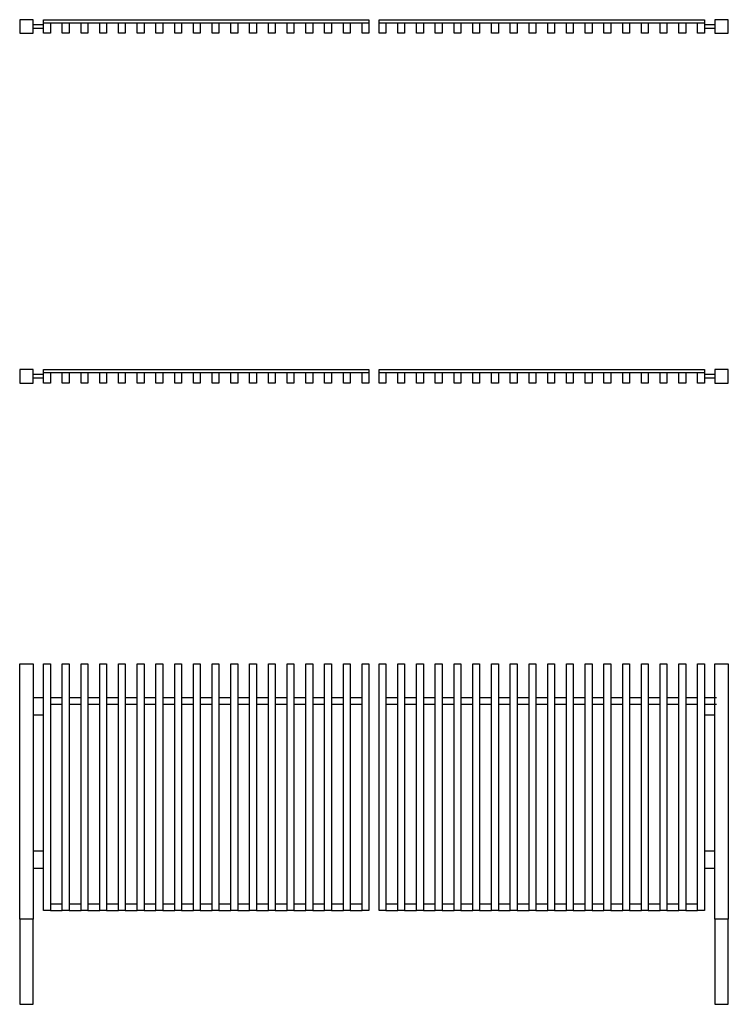
# Model space of a CAD drawing. Extents: x -1154 to 6259, y 0 to 2310.
# Drawn here: x 1055 to 1471, y 576 to 1154 of the extents above; entities that cross this region are included whole.
import ezdxf

# ---------------------------------------------------------------- set-up
doc = ezdxf.new("R2010")
doc.units = 0
doc.header["$LTSCALE"] = 2.54
doc.layers.get('0').update_dxf_attribs({"color": 13, "linetype": 'CONTINUOUS'})

msp = doc.modelspace()

# ---------------------------------------------------------------- linework, layer by layer
at = {"color": 251}
for p, q in [((1062.78, 1154.48), (1054.78, 1154.48)), ((1054.78, 1154.48), (1054.78, 1146.48)), ((1062.78, 1151.48), (1062.78, 1154.48)), ((1068.78, 1151.48), (1062.78, 1151.48)), ((1062.78, 1149.48), (1062.78, 1151.48)), ((1068.78, 1152.48), (1068.78, 1154.48)), ((1068.78, 1154.48), (1259.78, 1154.48)), ((1072.78, 1152.48), (1068.78, 1152.48)), ((1068.78, 1151.48), (1068.78, 1152.48)), ((1068.78, 1149.48), (1068.78, 1151.48)), ((1072.78, 1152.48), (1072.78, 1146.48)), ((1079.78, 1152.48), (1072.78, 1152.48)), ((1079.78, 1146.48), (1079.78, 1152.48)), ((1083.78, 1152.48), (1079.78, 1152.48)), ((1083.78, 1152.48), (1083.78, 1146.48)), ((1090.78, 1152.48), (1083.78, 1152.48)), ((1090.78, 1146.48), (1090.78, 1152.48)), ((1094.78, 1152.48), (1090.78, 1152.48)), ((1094.78, 1152.48), (1094.78, 1146.48)), ((1101.78, 1152.48), (1094.78, 1152.48)), ((1101.78, 1146.48), (1101.78, 1152.48)), ((1105.78, 1152.48), (1101.78, 1152.48)), ((1105.78, 1152.48), (1105.78, 1146.48)), ((1112.78, 1152.48), (1105.78, 1152.48)), ((1112.78, 1146.48), (1112.78, 1152.48)), ((1116.78, 1152.48), (1112.78, 1152.48)), ((1116.78, 1152.48), (1116.78, 1146.48)), ((1123.78, 1152.48), (1116.78, 1152.48)), ((1123.78, 1146.48), (1123.78, 1152.48)), ((1127.78, 1152.48), (1123.78, 1152.48)), ((1127.78, 1152.48), (1127.78, 1146.48)), ((1134.78, 1152.48), (1127.78, 1152.48)), ((1134.78, 1146.48), (1134.78, 1152.48)), ((1138.78, 1152.48), (1134.78, 1152.48)), ((1138.78, 1152.48), (1138.78, 1146.48)), ((1145.78, 1152.48), (1138.78, 1152.48)), ((1145.78, 1146.48), (1145.78, 1152.48)), ((1149.78, 1152.48), (1145.78, 1152.48)), ((1149.78, 1152.48), (1149.78, 1146.48)), ((1156.78, 1152.48), (1149.78, 1152.48)), ((1156.78, 1146.48), (1156.78, 1152.48)), ((1160.78, 1152.48), (1156.78, 1152.48)), ((1160.78, 1152.48), (1160.78, 1146.48)), ((1167.78, 1152.48), (1160.78, 1152.48)), ((1167.78, 1146.48), (1167.78, 1152.48)), ((1171.78, 1152.48), (1167.78, 1152.48)), ((1171.78, 1152.48), (1171.78, 1146.48)), ((1178.78, 1152.48), (1171.78, 1152.48)), ((1178.78, 1146.48), (1178.78, 1152.48)), ((1182.78, 1152.48), (1178.78, 1152.48)), ((1182.78, 1152.48), (1182.78, 1146.48)), ((1189.78, 1152.48), (1182.78, 1152.48)), ((1189.78, 1146.48), (1189.78, 1152.48)), ((1193.78, 1152.48), (1189.78, 1152.48)), ((1193.78, 1152.48), (1193.78, 1146.48)), ((1200.78, 1152.48), (1193.78, 1152.48)), ((1200.78, 1146.48), (1200.78, 1152.48)), ((1204.78, 1152.48), (1200.78, 1152.48)), ((1204.78, 1152.48), (1204.78, 1146.48)), ((1211.78, 1152.48), (1204.78, 1152.48)), ((1211.78, 1146.48), (1211.78, 1152.48)), ((1215.78, 1152.48), (1211.78, 1152.48)), ((1215.78, 1152.48), (1215.78, 1146.48)), ((1222.78, 1152.48), (1215.78, 1152.48)), ((1222.78, 1146.48), (1222.78, 1152.48)), ((1226.78, 1152.48), (1222.78, 1152.48)), ((1226.78, 1152.48), (1226.78, 1146.48)), ((1233.78, 1152.48), (1226.78, 1152.48)), ((1233.78, 1146.48), (1233.78, 1152.48)), ((1237.78, 1152.48), (1233.78, 1152.48)), ((1237.78, 1152.48), (1237.78, 1146.48)), ((1244.78, 1152.48), (1237.78, 1152.48)), ((1244.78, 1146.48), (1244.78, 1152.48)), ((1248.78, 1152.48), (1244.78, 1152.48)), ((1248.78, 1152.48), (1248.78, 1146.48)), ((1255.78, 1152.48), (1248.78, 1152.48)), ((1255.78, 1146.48), (1255.78, 1152.48)), ((1259.78, 1152.48), (1255.78, 1152.48)), ((1259.78, 1154.48), (1259.78, 1152.48)), ((1259.78, 1152.48), (1259.78, 1146.48)), ((1265.78, 1152.48), (1265.78, 1154.48)), ((1265.78, 1154.48), (1456.78, 1154.48)), ((1265.78, 1146.48), (1265.78, 1152.48)), ((1269.78, 1152.48), (1265.78, 1152.48)), ((1269.78, 1152.48), (1269.78, 1146.48)), ((1276.78, 1152.48), (1269.78, 1152.48)), ((1276.78, 1146.48), (1276.78, 1152.48)), ((1280.78, 1152.48), (1276.78, 1152.48)), ((1280.78, 1152.48), (1280.78, 1146.48)), ((1287.78, 1152.48), (1280.78, 1152.48)), ((1287.78, 1146.48), (1287.78, 1152.48)), ((1291.78, 1152.48), (1287.78, 1152.48)), ((1291.78, 1152.48), (1291.78, 1146.48)), ((1298.78, 1152.48), (1291.78, 1152.48)), ((1298.78, 1146.48), (1298.78, 1152.48)), ((1302.78, 1152.48), (1298.78, 1152.48)), ((1302.78, 1152.48), (1302.78, 1146.48)), ((1309.78, 1152.48), (1302.78, 1152.48)), ((1309.78, 1146.48), (1309.78, 1152.48)), ((1313.78, 1152.48), (1309.78, 1152.48)), ((1313.78, 1152.48), (1313.78, 1146.48)), ((1320.78, 1152.48), (1313.78, 1152.48)), ((1320.78, 1146.48), (1320.78, 1152.48)), ((1324.78, 1152.48), (1320.78, 1152.48)), ((1324.78, 1152.48), (1324.78, 1146.48)), ((1331.78, 1152.48), (1324.78, 1152.48)), ((1331.78, 1146.48), (1331.78, 1152.48)), ((1335.78, 1152.48), (1331.78, 1152.48)), ((1335.78, 1152.48), (1335.78, 1146.48)), ((1342.78, 1152.48), (1335.78, 1152.48)), ((1342.78, 1146.48), (1342.78, 1152.48)), ((1346.78, 1152.48), (1342.78, 1152.48)), ((1346.78, 1152.48), (1346.78, 1146.48)), ((1353.78, 1152.48), (1346.78, 1152.48)), ((1353.78, 1146.48), (1353.78, 1152.48)), ((1357.78, 1152.48), (1353.78, 1152.48)), ((1357.78, 1152.48), (1357.78, 1146.48)), ((1364.78, 1152.48), (1357.78, 1152.48)), ((1364.78, 1146.48), (1364.78, 1152.48)), ((1368.78, 1152.48), (1364.78, 1152.48)), ((1368.78, 1152.48), (1368.78, 1146.48)), ((1375.78, 1152.48), (1368.78, 1152.48)), ((1375.78, 1146.48), (1375.78, 1152.48)), ((1379.78, 1152.48), (1375.78, 1152.48)), ((1379.78, 1152.48), (1379.78, 1146.48)), ((1386.78, 1152.48), (1379.78, 1152.48)), ((1386.78, 1146.48), (1386.78, 1152.48)), ((1390.78, 1152.48), (1386.78, 1152.48)), ((1390.78, 1152.48), (1390.78, 1146.48)), ((1397.78, 1152.48), (1390.78, 1152.48)), ((1397.78, 1146.48), (1397.78, 1152.48)), ((1401.78, 1152.48), (1397.78, 1152.48)), ((1401.78, 1152.48), (1401.78, 1146.48)), ((1408.78, 1152.48), (1401.78, 1152.48)), ((1408.78, 1146.48), (1408.78, 1152.48)), ((1412.78, 1152.48), (1408.78, 1152.48)), ((1412.78, 1152.48), (1412.78, 1146.48)), ((1419.78, 1152.48), (1412.78, 1152.48)), ((1419.78, 1146.48), (1419.78, 1152.48)), ((1423.78, 1152.48), (1419.78, 1152.48)), ((1423.78, 1152.48), (1423.78, 1146.48)), ((1430.78, 1152.48), (1423.78, 1152.48)), ((1430.78, 1146.48), (1430.78, 1152.48)), ((1434.78, 1152.48), (1430.78, 1152.48)), ((1434.78, 1152.48), (1434.78, 1146.48)), ((1441.78, 1152.48), (1434.78, 1152.48)), ((1441.78, 1146.48), (1441.78, 1152.48)), ((1445.78, 1152.48), (1441.78, 1152.48)), ((1445.78, 1152.48), (1445.78, 1146.48)), ((1452.78, 1152.48), (1445.78, 1152.48)), ((1452.78, 1146.48), (1452.78, 1152.48)), ((1456.78, 1152.48), (1452.78, 1152.48)), ((1456.78, 1154.48), (1456.78, 1152.48)), ((1456.78, 1152.48), (1456.78, 1151.48)), ((1462.78, 1151.48), (1456.78, 1151.48)), ((1456.78, 1151.48), (1456.78, 1149.48)), ((1470.78, 1154.48), (1462.78, 1154.48)), ((1462.78, 1154.48), (1462.78, 1151.48)), ((1462.78, 1151.48), (1462.78, 1149.48)), ((1470.78, 1146.48), (1470.78, 1154.48)), ((1054.78, 1146.48), (1062.78, 1146.48)), ((1062.78, 1146.48), (1062.78, 1149.48)), ((1062.78, 1149.48), (1068.78, 1149.48)), ((1068.78, 1146.48), (1068.78, 1149.48)), ((1072.78, 1146.48), (1068.78, 1146.48)), ((1083.78, 1146.48), (1079.78, 1146.48)), ((1094.78, 1146.48), (1090.78, 1146.48)), ((1105.78, 1146.48), (1101.78, 1146.48)), ((1116.78, 1146.48), (1112.78, 1146.48)), ((1127.78, 1146.48), (1123.78, 1146.48)), ((1138.78, 1146.48), (1134.78, 1146.48)), ((1149.78, 1146.48), (1145.78, 1146.48)), ((1160.78, 1146.48), (1156.78, 1146.48)), ((1171.78, 1146.48), (1167.78, 1146.48)), ((1182.78, 1146.48), (1178.78, 1146.48)), ((1193.78, 1146.48), (1189.78, 1146.48)), ((1204.78, 1146.48), (1200.78, 1146.48)), ((1215.78, 1146.48), (1211.78, 1146.48)), ((1226.78, 1146.48), (1222.78, 1146.48)), ((1237.78, 1146.48), (1233.78, 1146.48)), ((1248.78, 1146.48), (1244.78, 1146.48)), ((1259.78, 1146.48), (1255.78, 1146.48)), ((1269.78, 1146.48), (1265.78, 1146.48)), ((1280.78, 1146.48), (1276.78, 1146.48)), ((1291.78, 1146.48), (1287.78, 1146.48)), ((1302.78, 1146.48), (1298.78, 1146.48)), ((1313.78, 1146.48), (1309.78, 1146.48)), ((1324.78, 1146.48), (1320.78, 1146.48)), ((1335.78, 1146.48), (1331.78, 1146.48)), ((1346.78, 1146.48), (1342.78, 1146.48)), ((1357.78, 1146.48), (1353.78, 1146.48)), ((1368.78, 1146.48), (1364.78, 1146.48)), ((1379.78, 1146.48), (1375.78, 1146.48)), ((1390.78, 1146.48), (1386.78, 1146.48)), ((1401.78, 1146.48), (1397.78, 1146.48)), ((1412.78, 1146.48), (1408.78, 1146.48)), ((1423.78, 1146.48), (1419.78, 1146.48)), ((1434.78, 1146.48), (1430.78, 1146.48)), ((1445.78, 1146.48), (1441.78, 1146.48)), ((1456.78, 1146.48), (1452.78, 1146.48)), ((1456.78, 1149.48), (1462.78, 1149.48)), ((1456.78, 1149.48), (1456.78, 1146.48)), ((1462.78, 1149.48), (1462.78, 1146.48)), ((1462.78, 1146.48), (1470.78, 1146.48)), ((1062.78, 949.11), (1054.78, 949.11)), ((1054.78, 949.11), (1054.78, 941.11)), ((1062.78, 946.11), (1062.78, 949.11)), ((1068.78, 947.11), (1068.78, 949.11)), ((1068.78, 949.11), (1259.78, 949.11)), ((1259.78, 949.11), (1259.78, 947.11)), ((1265.78, 947.11), (1265.78, 949.11)), ((1265.78, 949.11), (1456.78, 949.11)), ((1456.78, 949.11), (1456.78, 947.11)), ((1470.78, 949.11), (1462.78, 949.11)), ((1462.78, 949.11), (1462.78, 946.11)), ((1470.78, 941.11), (1470.78, 949.11)), ((1068.78, 946.11), (1062.78, 946.11)), ((1062.78, 944.11), (1062.78, 946.11)), ((1062.78, 944.11), (1068.78, 944.11)), ((1062.78, 941.11), (1062.78, 944.11)), ((1072.78, 947.11), (1068.78, 947.11)), ((1068.78, 946.11), (1068.78, 947.11)), ((1068.78, 944.11), (1068.78, 946.11)), ((1068.78, 941.11), (1068.78, 944.11)), ((1072.78, 947.11), (1072.78, 941.11)), ((1079.78, 947.11), (1072.78, 947.11)), ((1079.78, 941.11), (1079.78, 947.11)), ((1083.78, 947.11), (1079.78, 947.11)), ((1083.78, 947.11), (1083.78, 941.11)), ((1090.78, 947.11), (1083.78, 947.11)), ((1090.78, 941.11), (1090.78, 947.11)), ((1094.78, 947.11), (1090.78, 947.11)), ((1094.78, 947.11), (1094.78, 941.11)), ((1101.78, 947.11), (1094.78, 947.11)), ((1101.78, 941.11), (1101.78, 947.11)), ((1105.78, 947.11), (1101.78, 947.11)), ((1105.78, 947.11), (1105.78, 941.11)), ((1112.78, 947.11), (1105.78, 947.11)), ((1112.78, 941.11), (1112.78, 947.11)), ((1116.78, 947.11), (1112.78, 947.11)), ((1116.78, 947.11), (1116.78, 941.11)), ((1123.78, 947.11), (1116.78, 947.11)), ((1123.78, 941.11), (1123.78, 947.11)), ((1127.78, 947.11), (1123.78, 947.11)), ((1127.78, 947.11), (1127.78, 941.11)), ((1134.78, 947.11), (1127.78, 947.11)), ((1134.78, 941.11), (1134.78, 947.11)), ((1138.78, 947.11), (1134.78, 947.11)), ((1138.78, 947.11), (1138.78, 941.11)), ((1145.78, 947.11), (1138.78, 947.11)), ((1145.78, 941.11), (1145.78, 947.11)), ((1149.78, 947.11), (1145.78, 947.11)), ((1149.78, 947.11), (1149.78, 941.11)), ((1156.78, 947.11), (1149.78, 947.11)), ((1156.78, 941.11), (1156.78, 947.11)), ((1160.78, 947.11), (1156.78, 947.11)), ((1160.78, 947.11), (1160.78, 941.11)), ((1167.78, 947.11), (1160.78, 947.11)), ((1167.78, 941.11), (1167.78, 947.11)), ((1171.78, 947.11), (1167.78, 947.11)), ((1171.78, 947.11), (1171.78, 941.11)), ((1178.78, 947.11), (1171.78, 947.11)), ((1178.78, 941.11), (1178.78, 947.11)), ((1182.78, 947.11), (1178.78, 947.11)), ((1182.78, 947.11), (1182.78, 941.11)), ((1189.78, 947.11), (1182.78, 947.11)), ((1189.78, 941.11), (1189.78, 947.11)), ((1193.78, 947.11), (1189.78, 947.11)), ((1193.78, 947.11), (1193.78, 941.11)), ((1200.78, 947.11), (1193.78, 947.11)), ((1200.78, 941.11), (1200.78, 947.11)), ((1204.78, 947.11), (1200.78, 947.11)), ((1204.78, 947.11), (1204.78, 941.11)), ((1211.78, 947.11), (1204.78, 947.11)), ((1211.78, 941.11), (1211.78, 947.11)), ((1215.78, 947.11), (1211.78, 947.11)), ((1215.78, 947.11), (1215.78, 941.11)), ((1222.78, 947.11), (1215.78, 947.11)), ((1222.78, 941.11), (1222.78, 947.11)), ((1226.78, 947.11), (1222.78, 947.11)), ((1226.78, 947.11), (1226.78, 941.11)), ((1233.78, 947.11), (1226.78, 947.11)), ((1233.78, 941.11), (1233.78, 947.11)), ((1237.78, 947.11), (1233.78, 947.11)), ((1237.78, 947.11), (1237.78, 941.11)), ((1244.78, 947.11), (1237.78, 947.11)), ((1244.78, 941.11), (1244.78, 947.11)), ((1248.78, 947.11), (1244.78, 947.11)), ((1248.78, 947.11), (1248.78, 941.11)), ((1255.78, 947.11), (1248.78, 947.11)), ((1255.78, 941.11), (1255.78, 947.11)), ((1259.78, 947.11), (1255.78, 947.11)), ((1259.78, 947.11), (1259.78, 941.11)), ((1265.78, 941.11), (1265.78, 947.11)), ((1269.78, 947.11), (1265.78, 947.11)), ((1269.78, 947.11), (1269.78, 941.11)), ((1276.78, 947.11), (1269.78, 947.11)), ((1276.78, 941.11), (1276.78, 947.11)), ((1280.78, 947.11), (1276.78, 947.11)), ((1280.78, 947.11), (1280.78, 941.11)), ((1287.78, 947.11), (1280.78, 947.11)), ((1287.78, 941.11), (1287.78, 947.11)), ((1291.78, 947.11), (1287.78, 947.11)), ((1291.78, 947.11), (1291.78, 941.11)), ((1298.78, 947.11), (1291.78, 947.11)), ((1298.78, 941.11), (1298.78, 947.11)), ((1302.78, 947.11), (1298.78, 947.11)), ((1302.78, 947.11), (1302.78, 941.11)), ((1309.78, 947.11), (1302.78, 947.11)), ((1309.78, 941.11), (1309.78, 947.11)), ((1313.78, 947.11), (1309.78, 947.11)), ((1313.78, 947.11), (1313.78, 941.11)), ((1320.78, 947.11), (1313.78, 947.11)), ((1320.78, 941.11), (1320.78, 947.11)), ((1324.78, 947.11), (1320.78, 947.11)), ((1324.78, 947.11), (1324.78, 941.11)), ((1331.78, 947.11), (1324.78, 947.11)), ((1331.78, 941.11), (1331.78, 947.11)), ((1335.78, 947.11), (1331.78, 947.11)), ((1335.78, 947.11), (1335.78, 941.11)), ((1342.78, 947.11), (1335.78, 947.11)), ((1342.78, 941.11), (1342.78, 947.11)), ((1346.78, 947.11), (1342.78, 947.11)), ((1346.78, 947.11), (1346.78, 941.11)), ((1353.78, 947.11), (1346.78, 947.11)), ((1353.78, 941.11), (1353.78, 947.11)), ((1357.78, 947.11), (1353.78, 947.11)), ((1357.78, 947.11), (1357.78, 941.11)), ((1364.78, 947.11), (1357.78, 947.11)), ((1364.78, 941.11), (1364.78, 947.11)), ((1368.78, 947.11), (1364.78, 947.11)), ((1368.78, 947.11), (1368.78, 941.11)), ((1375.78, 947.11), (1368.78, 947.11)), ((1375.78, 941.11), (1375.78, 947.11)), ((1379.78, 947.11), (1375.78, 947.11)), ((1379.78, 947.11), (1379.78, 941.11)), ((1386.78, 947.11), (1379.78, 947.11)), ((1386.78, 941.11), (1386.78, 947.11)), ((1390.78, 947.11), (1386.78, 947.11)), ((1390.78, 947.11), (1390.78, 941.11)), ((1397.78, 947.11), (1390.78, 947.11)), ((1397.78, 941.11), (1397.78, 947.11)), ((1401.78, 947.11), (1397.78, 947.11)), ((1401.78, 947.11), (1401.78, 941.11)), ((1408.78, 947.11), (1401.78, 947.11)), ((1408.78, 941.11), (1408.78, 947.11)), ((1412.78, 947.11), (1408.78, 947.11)), ((1412.78, 947.11), (1412.78, 941.11)), ((1419.78, 947.11), (1412.78, 947.11)), ((1419.78, 941.11), (1419.78, 947.11)), ((1423.78, 947.11), (1419.78, 947.11)), ((1423.78, 947.11), (1423.78, 941.11)), ((1430.78, 947.11), (1423.78, 947.11)), ((1430.78, 941.11), (1430.78, 947.11)), ((1434.78, 947.11), (1430.78, 947.11)), ((1434.78, 947.11), (1434.78, 941.11)), ((1441.78, 947.11), (1434.78, 947.11)), ((1441.78, 941.11), (1441.78, 947.11)), ((1445.78, 947.11), (1441.78, 947.11)), ((1445.78, 947.11), (1445.78, 941.11)), ((1452.78, 947.11), (1445.78, 947.11)), ((1452.78, 941.11), (1452.78, 947.11)), ((1456.78, 947.11), (1452.78, 947.11)), ((1456.78, 947.11), (1456.78, 946.11)), ((1462.78, 946.11), (1456.78, 946.11)), ((1456.78, 946.11), (1456.78, 944.11)), ((1456.78, 944.11), (1462.78, 944.11)), ((1456.78, 944.11), (1456.78, 941.11)), ((1462.78, 946.11), (1462.78, 944.11)), ((1462.78, 944.11), (1462.78, 941.11)), ((1054.78, 941.11), (1062.78, 941.11)), ((1072.78, 941.11), (1068.78, 941.11)), ((1083.78, 941.11), (1079.78, 941.11)), ((1094.78, 941.11), (1090.78, 941.11)), ((1105.78, 941.11), (1101.78, 941.11)), ((1116.78, 941.11), (1112.78, 941.11)), ((1127.78, 941.11), (1123.78, 941.11)), ((1138.78, 941.11), (1134.78, 941.11)), ((1149.78, 941.11), (1145.78, 941.11)), ((1160.78, 941.11), (1156.78, 941.11)), ((1171.78, 941.11), (1167.78, 941.11)), ((1182.78, 941.11), (1178.78, 941.11)), ((1193.78, 941.11), (1189.78, 941.11)), ((1204.78, 941.11), (1200.78, 941.11)), ((1215.78, 941.11), (1211.78, 941.11)), ((1226.78, 941.11), (1222.78, 941.11)), ((1237.78, 941.11), (1233.78, 941.11)), ((1248.78, 941.11), (1244.78, 941.11)), ((1259.78, 941.11), (1255.78, 941.11)), ((1269.78, 941.11), (1265.78, 941.11)), ((1280.78, 941.11), (1276.78, 941.11)), ((1291.78, 941.11), (1287.78, 941.11)), ((1302.78, 941.11), (1298.78, 941.11)), ((1313.78, 941.11), (1309.78, 941.11)), ((1324.78, 941.11), (1320.78, 941.11)), ((1335.78, 941.11), (1331.78, 941.11)), ((1346.78, 941.11), (1342.78, 941.11)), ((1357.78, 941.11), (1353.78, 941.11)), ((1368.78, 941.11), (1364.78, 941.11)), ((1379.78, 941.11), (1375.78, 941.11)), ((1390.78, 941.11), (1386.78, 941.11)), ((1401.78, 941.11), (1397.78, 941.11)), ((1412.78, 941.11), (1408.78, 941.11)), ((1423.78, 941.11), (1419.78, 941.11)), ((1434.78, 941.11), (1430.78, 941.11)), ((1445.78, 941.11), (1441.78, 941.11)), ((1456.78, 941.11), (1452.78, 941.11)), ((1462.78, 941.11), (1470.78, 941.11)), ((1054.78, 626.26), (1054.78, 776.26)), ((1054.78, 776.26), (1062.78, 776.26)), ((1062.78, 776.26), (1062.78, 756.26)), ((1068.78, 776.26), (1072.78, 776.26)), ((1068.78, 756.26), (1068.78, 776.26)), ((1072.78, 776.26), (1072.78, 756.26)), ((1079.78, 776.26), (1083.78, 776.26)), ((1079.78, 756.26), (1079.78, 776.26)), ((1083.78, 776.26), (1083.78, 756.26)), ((1090.78, 776.26), (1094.78, 776.26)), ((1090.78, 756.26), (1090.78, 776.26)), ((1094.78, 776.26), (1094.78, 756.26)), ((1101.78, 776.26), (1105.78, 776.26)), ((1101.78, 756.26), (1101.78, 776.26)), ((1105.78, 776.26), (1105.78, 756.26)), ((1112.78, 776.26), (1116.78, 776.26)), ((1112.78, 756.26), (1112.78, 776.26)), ((1116.78, 776.26), (1116.78, 756.26)), ((1123.78, 776.26), (1127.78, 776.26)), ((1123.78, 756.26), (1123.78, 776.26)), ((1127.78, 776.26), (1127.78, 756.26)), ((1134.78, 776.26), (1138.78, 776.26)), ((1134.78, 756.26), (1134.78, 776.26)), ((1138.78, 776.26), (1138.78, 756.26)), ((1145.78, 776.26), (1149.78, 776.26)), ((1145.78, 756.26), (1145.78, 776.26)), ((1149.78, 776.26), (1149.78, 756.26)), ((1156.78, 776.26), (1160.78, 776.26)), ((1156.78, 756.26), (1156.78, 776.26)), ((1160.78, 776.26), (1160.78, 756.26)), ((1167.78, 776.26), (1171.78, 776.26)), ((1167.78, 756.26), (1167.78, 776.26)), ((1171.78, 776.26), (1171.78, 756.26)), ((1178.78, 776.26), (1182.78, 776.26)), ((1178.78, 756.26), (1178.78, 776.26)), ((1182.78, 776.26), (1182.78, 756.26)), ((1189.78, 776.26), (1193.78, 776.26)), ((1189.78, 756.26), (1189.78, 776.26)), ((1193.78, 776.26), (1193.78, 756.26)), ((1200.78, 776.26), (1204.78, 776.26)), ((1200.78, 756.26), (1200.78, 776.26)), ((1204.78, 776.26), (1204.78, 756.26)), ((1211.78, 776.26), (1215.78, 776.26)), ((1211.78, 756.26), (1211.78, 776.26)), ((1215.78, 776.26), (1215.78, 756.26)), ((1222.78, 776.26), (1226.78, 776.26)), ((1222.78, 756.26), (1222.78, 776.26)), ((1226.78, 776.26), (1226.78, 756.26)), ((1233.78, 776.26), (1237.78, 776.26)), ((1233.78, 756.26), (1233.78, 776.26)), ((1237.78, 776.26), (1237.78, 756.26)), ((1244.78, 776.26), (1248.78, 776.26)), ((1244.78, 756.26), (1244.78, 776.26)), ((1248.78, 776.26), (1248.78, 756.26)), ((1255.78, 776.26), (1259.78, 776.26)), ((1255.78, 756.26), (1255.78, 776.26)), ((1259.78, 776.26), (1259.78, 631.26)), ((1265.78, 776.26), (1269.78, 776.26)), ((1265.78, 631.26), (1265.78, 776.26)), ((1269.78, 776.26), (1269.78, 756.26)), ((1276.78, 776.26), (1280.78, 776.26)), ((1276.78, 756.26), (1276.78, 776.26)), ((1280.78, 776.26), (1280.78, 756.26)), ((1287.78, 776.26), (1291.78, 776.26)), ((1287.78, 756.26), (1287.78, 776.26)), ((1291.78, 776.26), (1291.78, 756.26)), ((1298.78, 776.26), (1302.78, 776.26)), ((1298.78, 756.26), (1298.78, 776.26)), ((1302.78, 776.26), (1302.78, 756.26)), ((1309.78, 776.26), (1313.78, 776.26)), ((1309.78, 756.26), (1309.78, 776.26)), ((1313.78, 776.26), (1313.78, 756.26)), ((1320.78, 776.26), (1324.78, 776.26)), ((1320.78, 756.26), (1320.78, 776.26)), ((1324.78, 776.26), (1324.78, 756.26)), ((1331.78, 776.26), (1335.78, 776.26)), ((1331.78, 756.26), (1331.78, 776.26)), ((1335.78, 776.26), (1335.78, 756.26)), ((1342.78, 776.26), (1346.78, 776.26)), ((1342.78, 756.26), (1342.78, 776.26)), ((1346.78, 776.26), (1346.78, 756.26)), ((1353.78, 776.26), (1357.78, 776.26)), ((1353.78, 756.26), (1353.78, 776.26)), ((1357.78, 776.26), (1357.78, 756.26)), ((1364.78, 776.26), (1368.78, 776.26)), ((1364.78, 756.26), (1364.78, 776.26)), ((1368.78, 776.26), (1368.78, 756.26)), ((1375.78, 776.26), (1379.78, 776.26)), ((1375.78, 756.26), (1375.78, 776.26)), ((1379.78, 776.26), (1379.78, 756.26)), ((1386.78, 776.26), (1390.78, 776.26)), ((1386.78, 756.26), (1386.78, 776.26)), ((1390.78, 776.26), (1390.78, 756.26)), ((1397.78, 776.26), (1401.78, 776.26)), ((1397.78, 756.26), (1397.78, 776.26)), ((1401.78, 776.26), (1401.78, 756.26)), ((1408.78, 776.26), (1412.78, 776.26)), ((1408.78, 756.26), (1408.78, 776.26)), ((1412.78, 776.26), (1412.78, 756.26)), ((1419.78, 776.26), (1423.78, 776.26)), ((1419.78, 756.26), (1419.78, 776.26)), ((1423.78, 776.26), (1423.78, 756.26)), ((1430.78, 776.26), (1434.78, 776.26)), ((1430.78, 756.26), (1430.78, 776.26)), ((1434.78, 776.26), (1434.78, 756.26)), ((1441.78, 776.26), (1445.78, 776.26)), ((1441.78, 756.26), (1441.78, 776.26)), ((1445.78, 776.26), (1445.78, 756.26)), ((1452.78, 776.26), (1456.78, 776.26)), ((1452.78, 756.26), (1452.78, 776.26)), ((1456.78, 776.26), (1456.78, 756.26)), ((1462.78, 776.26), (1470.78, 776.26)), ((1462.78, 756.26), (1462.78, 776.26)), ((1470.78, 776.26), (1470.78, 626.26)), ((1068.78, 756.26), (1062.78, 756.26)), ((1062.78, 756.26), (1062.78, 746.26)), ((1068.78, 746.26), (1068.78, 756.26)), ((1079.78, 756.26), (1072.78, 756.26)), ((1072.78, 756.26), (1072.78, 752.26)), ((1079.78, 752.26), (1072.78, 752.26)), ((1072.78, 752.26), (1072.78, 635.26)), ((1079.78, 752.26), (1079.78, 756.26)), ((1079.78, 635.26), (1079.78, 752.26)), ((1090.78, 756.26), (1083.78, 756.26)), ((1083.78, 756.26), (1083.78, 752.26)), ((1090.78, 752.26), (1083.78, 752.26)), ((1083.78, 752.26), (1083.78, 635.26)), ((1090.78, 752.26), (1090.78, 756.26)), ((1090.78, 635.26), (1090.78, 752.26)), ((1101.78, 756.26), (1094.78, 756.26)), ((1094.78, 756.26), (1094.78, 752.26)), ((1101.78, 752.26), (1094.78, 752.26)), ((1094.78, 752.26), (1094.78, 635.26)), ((1101.78, 752.26), (1101.78, 756.26)), ((1101.78, 635.26), (1101.78, 752.26)), ((1112.78, 756.26), (1105.78, 756.26)), ((1105.78, 756.26), (1105.78, 752.26)), ((1112.78, 752.26), (1105.78, 752.26)), ((1105.78, 752.26), (1105.78, 635.26)), ((1112.78, 752.26), (1112.78, 756.26)), ((1112.78, 635.26), (1112.78, 752.26)), ((1123.78, 756.26), (1116.78, 756.26)), ((1116.78, 756.26), (1116.78, 752.26)), ((1123.78, 752.26), (1116.78, 752.26)), ((1116.78, 752.26), (1116.78, 635.26)), ((1123.78, 752.26), (1123.78, 756.26)), ((1123.78, 635.26), (1123.78, 752.26)), ((1134.78, 756.26), (1127.78, 756.26)), ((1127.78, 756.26), (1127.78, 752.26)), ((1134.78, 752.26), (1127.78, 752.26)), ((1127.78, 752.26), (1127.78, 635.26)), ((1134.78, 752.26), (1134.78, 756.26)), ((1134.78, 635.26), (1134.78, 752.26)), ((1145.78, 756.26), (1138.78, 756.26)), ((1138.78, 756.26), (1138.78, 752.26)), ((1145.78, 752.26), (1138.78, 752.26)), ((1138.78, 752.26), (1138.78, 635.26)), ((1145.78, 752.26), (1145.78, 756.26)), ((1145.78, 635.26), (1145.78, 752.26)), ((1156.78, 756.26), (1149.78, 756.26)), ((1149.78, 756.26), (1149.78, 752.26)), ((1156.78, 752.26), (1149.78, 752.26)), ((1149.78, 752.26), (1149.78, 635.26)), ((1156.78, 752.26), (1156.78, 756.26)), ((1156.78, 635.26), (1156.78, 752.26)), ((1167.78, 756.26), (1160.78, 756.26)), ((1160.78, 756.26), (1160.78, 752.26)), ((1167.78, 752.26), (1160.78, 752.26)), ((1160.78, 752.26), (1160.78, 635.26)), ((1167.78, 752.26), (1167.78, 756.26)), ((1167.78, 635.26), (1167.78, 752.26)), ((1178.78, 756.26), (1171.78, 756.26)), ((1171.78, 756.26), (1171.78, 752.26)), ((1178.78, 752.26), (1171.78, 752.26)), ((1171.78, 752.26), (1171.78, 635.26)), ((1178.78, 752.26), (1178.78, 756.26)), ((1178.78, 635.26), (1178.78, 752.26)), ((1189.78, 756.26), (1182.78, 756.26)), ((1182.78, 756.26), (1182.78, 752.26)), ((1189.78, 752.26), (1182.78, 752.26)), ((1182.78, 752.26), (1182.78, 635.26)), ((1189.78, 752.26), (1189.78, 756.26)), ((1189.78, 635.26), (1189.78, 752.26)), ((1200.78, 756.26), (1193.78, 756.26)), ((1193.78, 756.26), (1193.78, 752.26)), ((1200.78, 752.26), (1193.78, 752.26)), ((1193.78, 752.26), (1193.78, 635.26)), ((1200.78, 752.26), (1200.78, 756.26)), ((1200.78, 635.26), (1200.78, 752.26)), ((1211.78, 756.26), (1204.78, 756.26)), ((1204.78, 756.26), (1204.78, 752.26)), ((1211.78, 752.26), (1204.78, 752.26)), ((1204.78, 752.26), (1204.78, 635.26)), ((1211.78, 752.26), (1211.78, 756.26)), ((1211.78, 635.26), (1211.78, 752.26)), ((1222.78, 756.26), (1215.78, 756.26)), ((1215.78, 756.26), (1215.78, 752.26)), ((1222.78, 752.26), (1215.78, 752.26)), ((1215.78, 752.26), (1215.78, 635.26)), ((1222.78, 752.26), (1222.78, 756.26)), ((1222.78, 635.26), (1222.78, 752.26)), ((1233.78, 756.26), (1226.78, 756.26)), ((1226.78, 756.26), (1226.78, 752.26)), ((1233.78, 752.26), (1226.78, 752.26)), ((1226.78, 752.26), (1226.78, 635.26)), ((1233.78, 752.26), (1233.78, 756.26)), ((1233.78, 635.26), (1233.78, 752.26)), ((1244.78, 756.26), (1237.78, 756.26)), ((1237.78, 756.26), (1237.78, 752.26)), ((1244.78, 752.26), (1237.78, 752.26)), ((1237.78, 752.26), (1237.78, 635.26)), ((1244.78, 752.26), (1244.78, 756.26)), ((1244.78, 635.26), (1244.78, 752.26)), ((1255.78, 756.26), (1248.78, 756.26)), ((1248.78, 756.26), (1248.78, 752.26)), ((1255.78, 752.26), (1248.78, 752.26)), ((1248.78, 752.26), (1248.78, 635.26)), ((1255.78, 752.26), (1255.78, 756.26)), ((1255.78, 635.26), (1255.78, 752.26)), ((1276.78, 756.26), (1269.78, 756.26)), ((1269.78, 756.26), (1269.78, 752.26)), ((1276.78, 752.26), (1269.78, 752.26)), ((1269.78, 752.26), (1269.78, 635.26)), ((1276.78, 752.26), (1276.78, 756.26)), ((1276.78, 635.26), (1276.78, 752.26)), ((1287.78, 756.26), (1280.78, 756.26)), ((1280.78, 756.26), (1280.78, 752.26)), ((1287.78, 752.26), (1280.78, 752.26)), ((1280.78, 752.26), (1280.78, 635.26)), ((1287.78, 752.26), (1287.78, 756.26)), ((1287.78, 635.26), (1287.78, 752.26)), ((1298.78, 756.26), (1291.78, 756.26)), ((1291.78, 756.26), (1291.78, 752.26)), ((1298.78, 752.26), (1291.78, 752.26)), ((1291.78, 752.26), (1291.78, 635.26)), ((1298.78, 752.26), (1298.78, 756.26)), ((1298.78, 635.26), (1298.78, 752.26)), ((1309.78, 756.26), (1302.78, 756.26)), ((1302.78, 756.26), (1302.78, 752.26)), ((1309.78, 752.26), (1302.78, 752.26)), ((1302.78, 752.26), (1302.78, 635.26)), ((1309.78, 752.26), (1309.78, 756.26)), ((1309.78, 635.26), (1309.78, 752.26)), ((1320.78, 756.26), (1313.78, 756.26)), ((1313.78, 756.26), (1313.78, 752.26)), ((1320.78, 752.26), (1313.78, 752.26)), ((1313.78, 752.26), (1313.78, 635.26)), ((1320.78, 752.26), (1320.78, 756.26)), ((1320.78, 635.26), (1320.78, 752.26)), ((1331.78, 756.26), (1324.78, 756.26)), ((1324.78, 756.26), (1324.78, 752.26)), ((1331.78, 752.26), (1324.78, 752.26)), ((1324.78, 752.26), (1324.78, 635.26)), ((1331.78, 752.26), (1331.78, 756.26)), ((1331.78, 635.26), (1331.78, 752.26)), ((1342.78, 756.26), (1335.78, 756.26)), ((1335.78, 756.26), (1335.78, 752.26)), ((1342.78, 752.26), (1335.78, 752.26)), ((1335.78, 752.26), (1335.78, 635.26)), ((1342.78, 752.26), (1342.78, 756.26)), ((1342.78, 635.26), (1342.78, 752.26)), ((1353.78, 756.26), (1346.78, 756.26)), ((1346.78, 756.26), (1346.78, 752.26)), ((1353.78, 752.26), (1346.78, 752.26)), ((1346.78, 752.26), (1346.78, 635.26)), ((1353.78, 752.26), (1353.78, 756.26)), ((1353.78, 635.26), (1353.78, 752.26)), ((1364.78, 756.26), (1357.78, 756.26)), ((1357.78, 756.26), (1357.78, 752.26)), ((1364.78, 752.26), (1357.78, 752.26)), ((1357.78, 752.26), (1357.78, 635.26)), ((1364.78, 752.26), (1364.78, 756.26)), ((1364.78, 635.26), (1364.78, 752.26)), ((1375.78, 756.26), (1368.78, 756.26)), ((1368.78, 756.26), (1368.78, 752.26)), ((1375.78, 752.26), (1368.78, 752.26)), ((1368.78, 752.26), (1368.78, 635.26)), ((1375.78, 752.26), (1375.78, 756.26)), ((1375.78, 635.26), (1375.78, 752.26)), ((1386.78, 756.26), (1379.78, 756.26)), ((1379.78, 756.26), (1379.78, 752.26)), ((1386.78, 752.26), (1379.78, 752.26)), ((1379.78, 752.26), (1379.78, 635.26)), ((1386.78, 752.26), (1386.78, 756.26)), ((1386.78, 635.26), (1386.78, 752.26)), ((1397.78, 756.26), (1390.78, 756.26)), ((1390.78, 756.26), (1390.78, 752.26)), ((1397.78, 752.26), (1390.78, 752.26)), ((1390.78, 752.26), (1390.78, 635.26)), ((1397.78, 752.26), (1397.78, 756.26)), ((1397.78, 635.26), (1397.78, 752.26)), ((1408.78, 756.26), (1401.78, 756.26)), ((1401.78, 756.26), (1401.78, 752.26)), ((1408.78, 752.26), (1401.78, 752.26)), ((1401.78, 752.26), (1401.78, 635.26)), ((1408.78, 752.26), (1408.78, 756.26)), ((1408.78, 635.26), (1408.78, 752.26)), ((1419.78, 756.26), (1412.78, 756.26)), ((1412.78, 756.26), (1412.78, 752.26)), ((1419.78, 752.26), (1412.78, 752.26)), ((1412.78, 752.26), (1412.78, 635.26)), ((1419.78, 752.26), (1419.78, 756.26)), ((1419.78, 635.26), (1419.78, 752.26)), ((1430.78, 756.26), (1423.78, 756.26)), ((1423.78, 756.26), (1423.78, 752.26)), ((1430.78, 752.26), (1423.78, 752.26)), ((1423.78, 752.26), (1423.78, 635.26)), ((1430.78, 752.26), (1430.78, 756.26)), ((1430.78, 635.26), (1430.78, 752.26)), ((1441.78, 756.26), (1434.78, 756.26)), ((1434.78, 756.26), (1434.78, 752.26)), ((1441.78, 752.26), (1434.78, 752.26)), ((1434.78, 752.26), (1434.78, 635.26)), ((1441.78, 752.26), (1441.78, 756.26)), ((1441.78, 635.26), (1441.78, 752.26)), ((1452.78, 756.26), (1445.78, 756.26)), ((1445.78, 756.26), (1445.78, 752.26)), ((1452.78, 752.26), (1445.78, 752.26)), ((1445.78, 752.26), (1445.78, 635.26)), ((1452.78, 752.26), (1452.78, 756.26)), ((1452.78, 635.26), (1452.78, 752.26)), ((1462.78, 756.26), (1456.78, 756.26)), ((1456.78, 756.26), (1456.78, 752.26)), ((1462.78, 752.26), (1456.78, 752.26)), ((1456.78, 752.26), (1456.78, 746.26)), ((1463.78, 756.26), (1462.78, 756.26)), ((1462.78, 752.26), (1462.78, 756.26)), ((1463.78, 752.26), (1462.78, 752.26)), ((1462.78, 746.26), (1462.78, 752.26)), ((1062.78, 746.26), (1068.78, 746.26)), ((1062.78, 746.26), (1062.78, 666.26)), ((1068.78, 666.26), (1068.78, 746.26)), ((1456.78, 746.26), (1462.78, 746.26)), ((1456.78, 746.26), (1456.78, 666.26)), ((1462.78, 666.26), (1462.78, 746.26)), ((1068.78, 666.26), (1062.78, 666.26)), ((1062.78, 666.26), (1062.78, 656.26)), ((1068.78, 656.26), (1068.78, 666.26)), ((1462.78, 666.26), (1456.78, 666.26)), ((1456.78, 666.26), (1456.78, 656.26)), ((1462.78, 656.26), (1462.78, 666.26)), ((1062.78, 656.26), (1068.78, 656.26)), ((1062.78, 656.26), (1062.78, 626.26)), ((1068.78, 631.26), (1068.78, 656.26)), ((1456.78, 656.26), (1462.78, 656.26)), ((1456.78, 656.26), (1456.78, 631.26)), ((1462.78, 626.26), (1462.78, 656.26)), ((1072.78, 631.26), (1068.78, 631.26)), ((1072.78, 635.26), (1079.78, 635.26)), ((1072.78, 635.26), (1072.78, 631.26)), ((1072.78, 631.26), (1079.78, 631.26)), ((1079.78, 631.26), (1079.78, 635.26)), ((1083.78, 631.26), (1079.78, 631.26)), ((1083.78, 635.26), (1090.78, 635.26)), ((1083.78, 635.26), (1083.78, 631.26)), ((1083.78, 631.26), (1090.78, 631.26)), ((1090.78, 631.26), (1090.78, 635.26)), ((1094.78, 631.26), (1090.78, 631.26)), ((1094.78, 635.26), (1101.78, 635.26)), ((1094.78, 635.26), (1094.78, 631.26)), ((1094.78, 631.26), (1101.78, 631.26)), ((1101.78, 631.26), (1101.78, 635.26)), ((1105.78, 631.26), (1101.78, 631.26)), ((1105.78, 635.26), (1112.78, 635.26)), ((1105.78, 635.26), (1105.78, 631.26)), ((1105.78, 631.26), (1112.78, 631.26)), ((1112.78, 631.26), (1112.78, 635.26)), ((1116.78, 631.26), (1112.78, 631.26)), ((1116.78, 635.26), (1123.78, 635.26)), ((1116.78, 635.26), (1116.78, 631.26)), ((1116.78, 631.26), (1123.78, 631.26)), ((1123.78, 631.26), (1123.78, 635.26)), ((1127.78, 631.26), (1123.78, 631.26)), ((1127.78, 635.26), (1134.78, 635.26)), ((1127.78, 635.26), (1127.78, 631.26)), ((1127.78, 631.26), (1134.78, 631.26)), ((1134.78, 631.26), (1134.78, 635.26)), ((1138.78, 631.26), (1134.78, 631.26)), ((1138.78, 635.26), (1145.78, 635.26)), ((1138.78, 635.26), (1138.78, 631.26)), ((1138.78, 631.26), (1145.78, 631.26)), ((1145.78, 631.26), (1145.78, 635.26)), ((1149.78, 631.26), (1145.78, 631.26)), ((1149.78, 635.26), (1156.78, 635.26)), ((1149.78, 635.26), (1149.78, 631.26)), ((1149.78, 631.26), (1156.78, 631.26)), ((1156.78, 631.26), (1156.78, 635.26)), ((1160.78, 631.26), (1156.78, 631.26)), ((1160.78, 635.26), (1167.78, 635.26)), ((1160.78, 635.26), (1160.78, 631.26)), ((1160.78, 631.26), (1167.78, 631.26)), ((1167.78, 631.26), (1167.78, 635.26)), ((1171.78, 631.26), (1167.78, 631.26)), ((1171.78, 635.26), (1178.78, 635.26)), ((1171.78, 635.26), (1171.78, 631.26)), ((1171.78, 631.26), (1178.78, 631.26)), ((1178.78, 631.26), (1178.78, 635.26)), ((1182.78, 631.26), (1178.78, 631.26)), ((1182.78, 635.26), (1189.78, 635.26)), ((1182.78, 635.26), (1182.78, 631.26)), ((1182.78, 631.26), (1189.78, 631.26)), ((1189.78, 631.26), (1189.78, 635.26)), ((1193.78, 631.26), (1189.78, 631.26)), ((1193.78, 635.26), (1200.78, 635.26)), ((1193.78, 635.26), (1193.78, 631.26)), ((1193.78, 631.26), (1200.78, 631.26)), ((1200.78, 631.26), (1200.78, 635.26)), ((1204.78, 631.26), (1200.78, 631.26)), ((1204.78, 635.26), (1211.78, 635.26)), ((1204.78, 635.26), (1204.78, 631.26)), ((1204.78, 631.26), (1211.78, 631.26)), ((1211.78, 631.26), (1211.78, 635.26)), ((1215.78, 631.26), (1211.78, 631.26)), ((1215.78, 635.26), (1222.78, 635.26)), ((1215.78, 635.26), (1215.78, 631.26)), ((1215.78, 631.26), (1222.78, 631.26)), ((1222.78, 631.26), (1222.78, 635.26)), ((1226.78, 631.26), (1222.78, 631.26)), ((1226.78, 635.26), (1233.78, 635.26)), ((1226.78, 635.26), (1226.78, 631.26)), ((1226.78, 631.26), (1233.78, 631.26)), ((1233.78, 631.26), (1233.78, 635.26)), ((1237.78, 631.26), (1233.78, 631.26)), ((1237.78, 635.26), (1244.78, 635.26)), ((1237.78, 635.26), (1237.78, 631.26)), ((1237.78, 631.26), (1244.78, 631.26)), ((1244.78, 631.26), (1244.78, 635.26)), ((1248.78, 631.26), (1244.78, 631.26)), ((1248.78, 635.26), (1255.78, 635.26)), ((1248.78, 635.26), (1248.78, 631.26)), ((1248.78, 631.26), (1255.78, 631.26)), ((1255.78, 631.26), (1255.78, 635.26)), ((1259.78, 631.26), (1255.78, 631.26)), ((1269.78, 631.26), (1265.78, 631.26)), ((1269.78, 635.26), (1276.78, 635.26)), ((1269.78, 635.26), (1269.78, 631.26)), ((1269.78, 631.26), (1276.78, 631.26)), ((1276.78, 631.26), (1276.78, 635.26)), ((1280.78, 631.26), (1276.78, 631.26)), ((1280.78, 635.26), (1287.78, 635.26)), ((1280.78, 635.26), (1280.78, 631.26)), ((1280.78, 631.26), (1287.78, 631.26)), ((1287.78, 631.26), (1287.78, 635.26)), ((1291.78, 631.26), (1287.78, 631.26)), ((1291.78, 635.26), (1298.78, 635.26)), ((1291.78, 635.26), (1291.78, 631.26)), ((1291.78, 631.26), (1298.78, 631.26)), ((1298.78, 631.26), (1298.78, 635.26)), ((1302.78, 631.26), (1298.78, 631.26)), ((1302.78, 635.26), (1309.78, 635.26)), ((1302.78, 635.26), (1302.78, 631.26)), ((1302.78, 631.26), (1309.78, 631.26)), ((1309.78, 631.26), (1309.78, 635.26)), ((1313.78, 631.26), (1309.78, 631.26)), ((1313.78, 635.26), (1320.78, 635.26)), ((1313.78, 635.26), (1313.78, 631.26)), ((1313.78, 631.26), (1320.78, 631.26)), ((1320.78, 631.26), (1320.78, 635.26)), ((1324.78, 631.26), (1320.78, 631.26)), ((1324.78, 635.26), (1331.78, 635.26)), ((1324.78, 635.26), (1324.78, 631.26)), ((1324.78, 631.26), (1331.78, 631.26)), ((1331.78, 631.26), (1331.78, 635.26)), ((1335.78, 631.26), (1331.78, 631.26)), ((1335.78, 635.26), (1342.78, 635.26)), ((1335.78, 635.26), (1335.78, 631.26)), ((1335.78, 631.26), (1342.78, 631.26)), ((1342.78, 631.26), (1342.78, 635.26)), ((1346.78, 631.26), (1342.78, 631.26)), ((1346.78, 635.26), (1353.78, 635.26)), ((1346.78, 635.26), (1346.78, 631.26)), ((1346.78, 631.26), (1353.78, 631.26)), ((1353.78, 631.26), (1353.78, 635.26)), ((1357.78, 631.26), (1353.78, 631.26)), ((1357.78, 635.26), (1364.78, 635.26)), ((1357.78, 635.26), (1357.78, 631.26)), ((1357.78, 631.26), (1364.78, 631.26)), ((1364.78, 631.26), (1364.78, 635.26)), ((1368.78, 631.26), (1364.78, 631.26)), ((1368.78, 635.26), (1375.78, 635.26)), ((1368.78, 635.26), (1368.78, 631.26)), ((1368.78, 631.26), (1375.78, 631.26)), ((1375.78, 631.26), (1375.78, 635.26)), ((1379.78, 631.26), (1375.78, 631.26)), ((1379.78, 635.26), (1386.78, 635.26)), ((1379.78, 635.26), (1379.78, 631.26)), ((1379.78, 631.26), (1386.78, 631.26)), ((1386.78, 631.26), (1386.78, 635.26)), ((1390.78, 631.26), (1386.78, 631.26)), ((1390.78, 635.26), (1397.78, 635.26)), ((1390.78, 635.26), (1390.78, 631.26)), ((1390.78, 631.26), (1397.78, 631.26)), ((1397.78, 631.26), (1397.78, 635.26)), ((1401.78, 631.26), (1397.78, 631.26)), ((1401.78, 635.26), (1408.78, 635.26)), ((1401.78, 635.26), (1401.78, 631.26)), ((1401.78, 631.26), (1408.78, 631.26)), ((1408.78, 631.26), (1408.78, 635.26)), ((1412.78, 631.26), (1408.78, 631.26)), ((1412.78, 635.26), (1419.78, 635.26)), ((1412.78, 635.26), (1412.78, 631.26)), ((1412.78, 631.26), (1419.78, 631.26)), ((1419.78, 631.26), (1419.78, 635.26)), ((1423.78, 631.26), (1419.78, 631.26)), ((1423.78, 635.26), (1430.78, 635.26)), ((1423.78, 635.26), (1423.78, 631.26)), ((1423.78, 631.26), (1430.78, 631.26)), ((1430.78, 631.26), (1430.78, 635.26)), ((1434.78, 631.26), (1430.78, 631.26)), ((1434.78, 635.26), (1441.78, 635.26)), ((1434.78, 635.26), (1434.78, 631.26)), ((1434.78, 631.26), (1441.78, 631.26)), ((1441.78, 631.26), (1441.78, 635.26)), ((1445.78, 631.26), (1441.78, 631.26)), ((1445.78, 635.26), (1452.78, 635.26)), ((1445.78, 635.26), (1445.78, 631.26)), ((1445.78, 631.26), (1452.78, 631.26)), ((1452.78, 631.26), (1452.78, 635.26)), ((1456.78, 631.26), (1452.78, 631.26)), ((1054.78, 626.26), (1054.78, 576.26)), ((1062.78, 626.26), (1054.78, 626.26)), ((1062.78, 576.26), (1062.78, 626.26)), ((1462.78, 626.26), (1462.78, 576.26)), ((1470.78, 626.26), (1462.78, 626.26)), ((1470.78, 576.26), (1470.78, 626.26)), ((1054.78, 576.26), (1062.78, 576.26)), ((1462.78, 576.26), (1470.78, 576.26))]:
    msp.add_line(p, q, dxfattribs=at)

doc.saveas('drawing.dxf')
